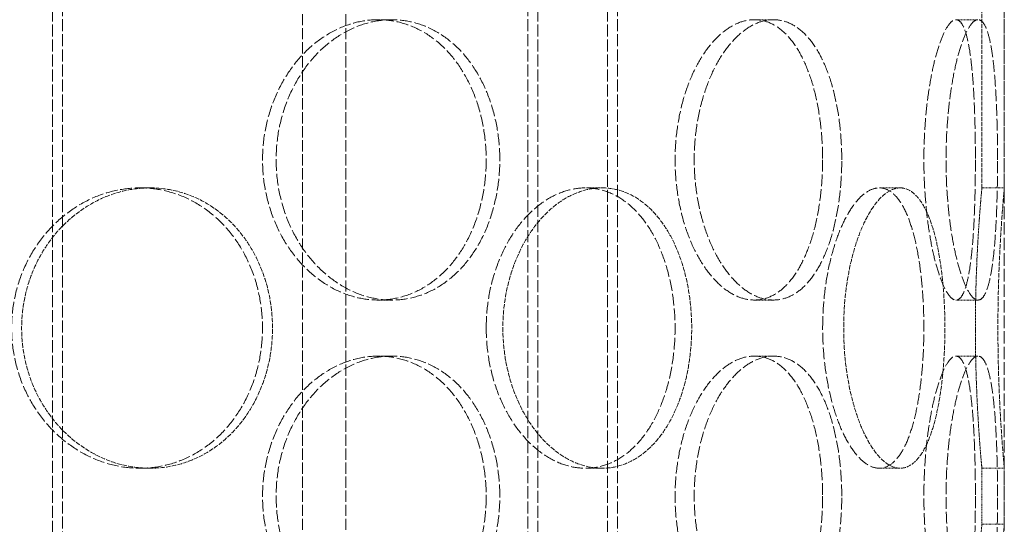
# Model space of a CAD drawing. Units: millimetres. Extents: x 23261 to 34709, y 18543 to 27937.
# Drawn here: x 26595 to 26771, y 26058 to 26148 of the extents above; entities that cross this region are included whole.
import ezdxf

# ---------------------------------------------------------------- set-up
doc = ezdxf.new("R2010")
doc.units = ezdxf.units.MM
doc.linetypes.add('DASHED', pattern=[0.2068, 0.1655, -0.0413])
doc.layers.add('Hidden (ISO)', color=1, linetype='DASHED', lineweight=18, true_color=0xff0000)

msp = doc.modelspace()

# ---------------------------------------------------------------- linework, layer by layer
at = {"layer": 'Hidden (ISO)', "ltscale": 12.995648}
for p, q in [((26602.71, 25551.74), (26602.71, 26841.74)), ((26685.71, 25551.74), (26685.71, 26841.74)), ((26701.71, 25551.74), (26701.71, 26841.74))]:
    msp.add_line(p, q, dxfattribs=at)
at = {"layer": 'Hidden (ISO)', "ltscale": 12.9755}
for p, q in [((26600.91, 25551.74), (26600.91, 26839.74)), ((26687.51, 25551.74), (26687.51, 26839.74)), ((26699.91, 25551.74), (26699.91, 26839.74))]:
    msp.add_line(p, q, dxfattribs=at)
at = {"layer": 'Hidden (ISO)', "ltscale": 13.432195}
msp.add_line((26770.71, 25567.74), (26770.71, 26317.74), dxfattribs=at)
at = {"layer": 'Hidden (ISO)', "ltscale": 4.442043}
for p, q in [((26766.71, 26117.74), (26766.71, 26187.74)), ((26770.71, 26117.74), (26770.71, 26187.74))]:
    msp.add_line(p, q, dxfattribs=at)
at = {"layer": 'Hidden (ISO)', "ltscale": 12.088975}
for p, q in [((26645.51, 25931.74), (26645.51, 26156.74)), ((26653.21, 25931.74), (26653.21, 26156.74))]:
    msp.add_line(p, q, dxfattribs=at)
at = {"layer": 'Hidden (ISO)', "ltscale": 0.253737}
for p, q in [((26659.02, 26147.74), (26661.43, 26147.74)), ((26726.12, 26147.74), (26729.52, 26147.74)), ((26762.09, 26147.74), (26766.03, 26147.74)), ((26618.29, 26117.74), (26616.5, 26117.74)), ((26698.94, 26117.74), (26695.98, 26117.74)), ((26752.14, 26117.74), (26748.41, 26117.74)), ((26770.71, 26117.74), (26766.71, 26117.74)), ((26659.02, 26097.74), (26661.43, 26097.74)), ((26726.12, 26097.74), (26729.52, 26097.74)), ((26762.09, 26097.74), (26766.03, 26097.74)), ((26659.02, 26087.74), (26661.43, 26087.74)), ((26726.12, 26087.74), (26729.52, 26087.74)), ((26762.09, 26087.74), (26766.03, 26087.74)), ((26618.29, 26067.74), (26616.5, 26067.74)), ((26698.94, 26067.74), (26695.98, 26067.74)), ((26752.14, 26067.74), (26748.41, 26067.74)), ((26770.71, 26067.74), (26766.71, 26067.74)), ((26770.71, 26057.74), (26766.71, 26057.74))]:
    msp.add_line(p, q, dxfattribs=at)
at = {"layer": 'Hidden (ISO)', "ltscale": 0.634492}
for p, q in [((26766.71, 26057.74), (26766.71, 26067.74)), ((26770.71, 26057.74), (26770.71, 26067.74))]:
    msp.add_line(p, q, dxfattribs=at)
at = {"layer": 'Hidden (ISO)', "ltscale": 12.666162}
for points in [[(26678.28, 26122.74), (26678.28, 26124.31), (26678.16, 26125.93), (26677.69, 26129.16), (26677.34, 26130.77), (26676.38, 26133.85), (26675.79, 26135.32), (26674.41, 26138.05), (26673.62, 26139.31), (26671.94, 26141.53), (26670.99, 26142.57), (26668.89, 26144.4), (26667.75, 26145.2), (26665.36, 26146.47), (26664.11, 26146.96), (26661.56, 26147.59), (26660.28, 26147.74), (26657.77, 26147.74), (26656.46, 26147.59), (26653.85, 26146.96), (26652.55, 26146.47), (26650.02, 26145.2), (26648.8, 26144.4), (26646.54, 26142.57), (26645.5, 26141.53), (26643.64, 26139.31), (26642.76, 26138.05), (26641.21, 26135.32), (26640.54, 26133.85), (26639.46, 26130.77), (26639.04, 26129.16), (26638.5, 26125.93), (26638.38, 26124.31), (26638.38, 26121.17), (26638.5, 26119.55), (26639.04, 26116.32), (26639.46, 26114.71), (26640.54, 26111.63), (26641.21, 26110.15), (26642.76, 26107.42), (26643.64, 26106.17), (26645.5, 26103.95), (26646.54, 26102.91), (26648.8, 26101.08), (26650.02, 26100.28), (26652.55, 26099.01), (26653.85, 26098.52), (26656.46, 26097.89), (26657.77, 26097.74), (26660.28, 26097.74), (26661.56, 26097.89), (26664.11, 26098.52), (26665.36, 26099.01), (26667.75, 26100.28), (26668.89, 26101.08), (26670.99, 26102.91), (26671.94, 26103.95), (26673.62, 26106.17), (26674.41, 26107.42), (26675.79, 26110.15), (26676.38, 26111.63), (26677.34, 26114.71), (26677.69, 26116.32), (26678.16, 26119.55), (26678.28, 26121.17), (26678.28, 26122.74)], [(26738.3, 26122.74), (26738.3, 26124.31), (26738.23, 26125.93), (26737.94, 26129.16), (26737.73, 26130.77), (26737.15, 26133.85), (26736.79, 26135.32), (26735.94, 26138.05), (26735.45, 26139.31), (26734.41, 26141.53), (26733.81, 26142.57), (26732.5, 26144.4), (26731.78, 26145.2), (26730.25, 26146.47), (26729.44, 26146.96), (26727.79, 26147.59), (26726.94, 26147.74), (26725.29, 26147.74), (26724.42, 26147.59), (26722.67, 26146.96), (26721.79, 26146.47), (26720.08, 26145.2), (26719.25, 26144.4), (26717.69, 26142.57), (26716.97, 26141.53), (26715.67, 26139.31), (26715.06, 26138.05), (26713.98, 26135.32), (26713.5, 26133.85), (26712.74, 26130.77), (26712.45, 26129.16), (26712.07, 26125.93), (26711.97, 26124.31), (26711.97, 26121.17), (26712.07, 26119.55), (26712.45, 26116.32), (26712.74, 26114.71), (26713.5, 26111.63), (26713.98, 26110.15), (26715.06, 26107.42), (26715.67, 26106.17), (26716.97, 26103.95), (26717.69, 26102.91), (26719.25, 26101.08), (26720.08, 26100.28), (26721.79, 26099.01), (26722.67, 26098.52), (26724.42, 26097.89), (26725.29, 26097.74), (26726.94, 26097.74), (26727.79, 26097.89), (26729.44, 26098.52), (26730.25, 26099.01), (26731.78, 26100.28), (26732.5, 26101.08), (26733.81, 26102.91), (26734.41, 26103.95), (26735.45, 26106.17), (26735.94, 26107.42), (26736.79, 26110.15), (26737.15, 26111.63), (26737.73, 26114.71), (26737.94, 26116.32), (26738.23, 26119.55), (26738.3, 26121.17), (26738.3, 26122.74)], [(26765.55, 26122.74), (26765.55, 26124.31), (26765.54, 26125.93), (26765.48, 26129.16), (26765.43, 26130.77), (26765.31, 26133.85), (26765.22, 26135.32), (26765.03, 26138.05), (26764.91, 26139.31), (26764.64, 26141.53), (26764.49, 26142.57), (26764.12, 26144.4), (26763.92, 26145.2), (26763.46, 26146.47), (26763.2, 26146.96), (26762.67, 26147.59), (26762.38, 26147.74), (26761.81, 26147.74), (26761.49, 26147.59), (26760.84, 26146.96), (26760.51, 26146.47), (26759.83, 26145.2), (26759.5, 26144.4), (26758.86, 26142.57), (26758.55, 26141.53), (26758, 26139.31), (26757.74, 26138.05), (26757.26, 26135.32), (26757.05, 26133.85), (26756.71, 26130.77), (26756.58, 26129.16), (26756.41, 26125.93), (26756.36, 26124.31), (26756.36, 26121.17), (26756.41, 26119.55), (26756.58, 26116.32), (26756.71, 26114.71), (26757.05, 26111.63), (26757.26, 26110.15), (26757.74, 26107.42), (26758, 26106.17), (26758.55, 26103.95), (26758.86, 26102.91), (26759.5, 26101.08), (26759.83, 26100.28), (26760.51, 26099.01), (26760.84, 26098.52), (26761.49, 26097.89), (26761.81, 26097.74), (26762.38, 26097.74), (26762.67, 26097.89), (26763.2, 26098.52), (26763.46, 26099.01), (26763.92, 26100.28), (26764.12, 26101.08), (26764.49, 26102.91), (26764.64, 26103.95), (26764.91, 26106.17), (26765.03, 26107.42), (26765.22, 26110.15), (26765.31, 26111.63), (26765.43, 26114.71), (26765.48, 26116.32), (26765.54, 26119.55), (26765.55, 26121.17), (26765.55, 26122.74)], [(26593.61, 26092.74), (26593.61, 26091.17), (26593.75, 26089.55), (26594.34, 26086.32), (26594.79, 26084.71), (26595.98, 26081.63), (26596.73, 26080.15), (26598.43, 26077.42), (26599.4, 26076.17), (26601.45, 26073.95), (26602.6, 26072.91), (26605.11, 26071.08), (26606.46, 26070.28), (26609.26, 26069.01), (26610.72, 26068.52), (26613.64, 26067.89), (26615.1, 26067.74), (26617.91, 26067.74), (26619.36, 26067.89), (26622.22, 26068.52), (26623.64, 26069.01), (26626.35, 26070.28), (26627.64, 26071.08), (26630.02, 26072.91), (26631.11, 26073.95), (26633.03, 26076.17), (26633.93, 26077.42), (26635.51, 26080.15), (26636.19, 26081.63), (26637.29, 26084.71), (26637.7, 26086.32), (26638.24, 26089.55), (26638.37, 26091.17), (26638.37, 26094.31), (26638.24, 26095.93), (26637.7, 26099.16), (26637.29, 26100.77), (26636.19, 26103.85), (26635.51, 26105.32), (26633.93, 26108.05), (26633.03, 26109.31), (26631.11, 26111.53), (26630.02, 26112.57), (26627.64, 26114.4), (26626.35, 26115.2), (26623.64, 26116.47), (26622.22, 26116.96), (26619.36, 26117.59), (26617.91, 26117.74), (26615.1, 26117.74), (26613.64, 26117.59), (26610.72, 26116.96), (26609.26, 26116.47), (26606.46, 26115.2), (26605.11, 26114.4), (26602.6, 26112.57), (26601.45, 26111.53), (26599.4, 26109.31), (26598.43, 26108.05), (26596.73, 26105.32), (26595.98, 26103.85), (26594.79, 26100.77), (26594.34, 26099.16), (26593.75, 26095.93), (26593.61, 26094.31), (26593.61, 26092.74)], [(26678.28, 26092.74), (26678.28, 26091.17), (26678.4, 26089.55), (26678.86, 26086.32), (26679.22, 26084.71), (26680.16, 26081.63), (26680.75, 26080.15), (26682.09, 26077.42), (26682.84, 26076.17), (26684.44, 26073.95), (26685.34, 26072.91), (26687.29, 26071.08), (26688.33, 26070.28), (26690.49, 26069.01), (26691.6, 26068.52), (26693.82, 26067.89), (26694.92, 26067.74), (26697.04, 26067.74), (26698.12, 26067.89), (26700.25, 26068.52), (26701.3, 26069.01), (26703.3, 26070.28), (26704.25, 26071.08), (26705.98, 26072.91), (26706.77, 26073.95), (26708.16, 26076.17), (26708.8, 26077.42), (26709.93, 26080.15), (26710.42, 26081.63), (26711.2, 26084.71), (26711.49, 26086.32), (26711.88, 26089.55), (26711.97, 26091.17), (26711.97, 26094.31), (26711.88, 26095.93), (26711.49, 26099.16), (26711.2, 26100.77), (26710.42, 26103.85), (26709.93, 26105.32), (26708.8, 26108.05), (26708.16, 26109.31), (26706.77, 26111.53), (26705.98, 26112.57), (26704.25, 26114.4), (26703.3, 26115.2), (26701.3, 26116.47), (26700.25, 26116.96), (26698.12, 26117.59), (26697.04, 26117.74), (26694.92, 26117.74), (26693.82, 26117.59), (26691.6, 26116.96), (26690.49, 26116.47), (26688.33, 26115.2), (26687.29, 26114.4), (26685.34, 26112.57), (26684.44, 26111.53), (26682.84, 26109.31), (26682.09, 26108.05), (26680.75, 26105.32), (26680.16, 26103.85), (26679.22, 26100.77), (26678.86, 26099.16), (26678.4, 26095.93), (26678.28, 26094.31), (26678.28, 26092.74)], [(26738.3, 26092.74), (26738.3, 26091.17), (26738.37, 26089.55), (26738.65, 26086.32), (26738.86, 26084.71), (26739.43, 26081.63), (26739.78, 26080.15), (26740.57, 26077.42), (26741.02, 26076.17), (26741.95, 26073.95), (26742.48, 26072.91), (26743.59, 26071.08), (26744.19, 26070.28), (26745.4, 26069.01), (26746.02, 26068.52), (26747.24, 26067.89), (26747.84, 26067.74), (26748.98, 26067.74), (26749.55, 26067.89), (26750.66, 26068.52), (26751.2, 26069.01), (26752.21, 26070.28), (26752.69, 26071.08), (26753.54, 26072.91), (26753.92, 26073.95), (26754.59, 26076.17), (26754.9, 26077.42), (26755.43, 26080.15), (26755.65, 26081.63), (26756.01, 26084.71), (26756.15, 26086.32), (26756.32, 26089.55), (26756.36, 26091.17), (26756.36, 26094.31), (26756.32, 26095.93), (26756.15, 26099.16), (26756.01, 26100.77), (26755.65, 26103.85), (26755.43, 26105.32), (26754.9, 26108.05), (26754.59, 26109.31), (26753.92, 26111.53), (26753.54, 26112.57), (26752.69, 26114.4), (26752.21, 26115.2), (26751.2, 26116.47), (26750.66, 26116.96), (26749.55, 26117.59), (26748.98, 26117.74), (26747.84, 26117.74), (26747.24, 26117.59), (26746.02, 26116.96), (26745.4, 26116.47), (26744.19, 26115.2), (26743.59, 26114.4), (26742.48, 26112.57), (26741.95, 26111.53), (26741.02, 26109.31), (26740.57, 26108.05), (26739.78, 26105.32), (26739.43, 26103.85), (26738.86, 26100.77), (26738.65, 26099.16), (26738.37, 26095.93), (26738.3, 26094.31), (26738.3, 26092.74)], [(26678.28, 26062.74), (26678.28, 26064.31), (26678.16, 26065.93), (26677.69, 26069.16), (26677.34, 26070.77), (26676.38, 26073.85), (26675.79, 26075.32), (26674.41, 26078.05), (26673.62, 26079.31), (26671.94, 26081.53), (26670.99, 26082.57), (26668.89, 26084.4), (26667.75, 26085.2), (26665.36, 26086.47), (26664.11, 26086.96), (26661.56, 26087.59), (26660.28, 26087.74), (26657.77, 26087.74), (26656.46, 26087.59), (26653.85, 26086.96), (26652.55, 26086.47), (26650.02, 26085.2), (26648.8, 26084.4), (26646.54, 26082.57), (26645.5, 26081.53), (26643.64, 26079.31), (26642.76, 26078.05), (26641.21, 26075.32), (26640.54, 26073.85), (26639.46, 26070.77), (26639.04, 26069.16), (26638.5, 26065.93), (26638.38, 26064.31), (26638.38, 26061.17), (26638.5, 26059.55), (26639.04, 26056.32), (26639.46, 26054.71), (26640.54, 26051.63), (26641.21, 26050.15), (26642.76, 26047.42), (26643.64, 26046.17), (26645.5, 26043.95), (26646.54, 26042.91), (26648.8, 26041.08), (26650.02, 26040.28), (26652.55, 26039.01), (26653.85, 26038.52), (26656.46, 26037.89), (26657.77, 26037.74), (26660.28, 26037.74), (26661.56, 26037.89), (26664.11, 26038.52), (26665.36, 26039.01), (26667.75, 26040.28), (26668.89, 26041.08), (26670.99, 26042.91), (26671.94, 26043.95), (26673.62, 26046.17), (26674.41, 26047.42), (26675.79, 26050.15), (26676.38, 26051.63), (26677.34, 26054.71), (26677.69, 26056.32), (26678.16, 26059.55), (26678.28, 26061.17), (26678.28, 26062.74)], [(26738.3, 26062.74), (26738.3, 26064.31), (26738.23, 26065.93), (26737.94, 26069.16), (26737.73, 26070.77), (26737.15, 26073.85), (26736.79, 26075.32), (26735.94, 26078.05), (26735.45, 26079.31), (26734.41, 26081.53), (26733.81, 26082.57), (26732.5, 26084.4), (26731.78, 26085.2), (26730.25, 26086.47), (26729.44, 26086.96), (26727.79, 26087.59), (26726.94, 26087.74), (26725.29, 26087.74), (26724.42, 26087.59), (26722.67, 26086.96), (26721.79, 26086.47), (26720.08, 26085.2), (26719.25, 26084.4), (26717.69, 26082.57), (26716.97, 26081.53), (26715.67, 26079.31), (26715.06, 26078.05), (26713.98, 26075.32), (26713.5, 26073.85), (26712.74, 26070.77), (26712.45, 26069.16), (26712.07, 26065.93), (26711.97, 26064.31), (26711.97, 26061.17), (26712.07, 26059.55), (26712.45, 26056.32), (26712.74, 26054.71), (26713.5, 26051.63), (26713.98, 26050.15), (26715.06, 26047.42), (26715.67, 26046.17), (26716.97, 26043.95), (26717.69, 26042.91), (26719.25, 26041.08), (26720.08, 26040.28), (26721.79, 26039.01), (26722.67, 26038.52), (26724.42, 26037.89), (26725.29, 26037.74), (26726.94, 26037.74), (26727.79, 26037.89), (26729.44, 26038.52), (26730.25, 26039.01), (26731.78, 26040.28), (26732.5, 26041.08), (26733.81, 26042.91), (26734.41, 26043.95), (26735.45, 26046.17), (26735.94, 26047.42), (26736.79, 26050.15), (26737.15, 26051.63), (26737.73, 26054.71), (26737.94, 26056.32), (26738.23, 26059.55), (26738.3, 26061.17), (26738.3, 26062.74)], [(26765.55, 26062.74), (26765.55, 26064.31), (26765.54, 26065.93), (26765.48, 26069.16), (26765.43, 26070.77), (26765.31, 26073.85), (26765.22, 26075.32), (26765.03, 26078.05), (26764.91, 26079.31), (26764.64, 26081.53), (26764.49, 26082.57), (26764.12, 26084.4), (26763.92, 26085.2), (26763.46, 26086.47), (26763.2, 26086.96), (26762.67, 26087.59), (26762.38, 26087.74), (26761.81, 26087.74), (26761.49, 26087.59), (26760.84, 26086.96), (26760.51, 26086.47), (26759.83, 26085.2), (26759.5, 26084.4), (26758.86, 26082.57), (26758.55, 26081.53), (26758, 26079.31), (26757.74, 26078.05), (26757.26, 26075.32), (26757.05, 26073.85), (26756.71, 26070.77), (26756.58, 26069.16), (26756.41, 26065.93), (26756.36, 26064.31), (26756.36, 26061.17), (26756.41, 26059.55), (26756.58, 26056.32), (26756.71, 26054.71), (26757.05, 26051.63), (26757.26, 26050.15), (26757.74, 26047.42), (26758, 26046.17), (26758.55, 26043.95), (26758.86, 26042.91), (26759.5, 26041.08), (26759.83, 26040.28), (26760.51, 26039.01), (26760.84, 26038.52), (26761.49, 26037.89), (26761.81, 26037.74), (26762.38, 26037.74), (26762.67, 26037.89), (26763.2, 26038.52), (26763.46, 26039.01), (26763.92, 26040.28), (26764.12, 26041.08), (26764.49, 26042.91), (26764.64, 26043.95), (26764.91, 26046.17), (26765.03, 26047.42), (26765.22, 26050.15), (26765.31, 26051.63), (26765.43, 26054.71), (26765.48, 26056.32), (26765.54, 26059.55), (26765.55, 26061.17), (26765.55, 26062.74)]]:
    msp.add_open_spline(points, degree=3, knots=[0, 0, 0, 0, 0.471146, 0.471146, 0.942293, 0.942293, 1.413439, 1.413439, 1.884586, 1.884586, 2.355731, 2.355731, 2.826877, 2.826877, 3.298022, 3.298022, 3.769167, 3.769167, 4.240313, 4.240313, 4.711458, 4.711458, 5.182603, 5.182603, 5.653748, 5.653748, 6.124895, 6.124895, 6.596041, 6.596041, 7.067188, 7.067188, 7.538334, 7.538334, 8.009481, 8.009481, 8.480627, 8.480627, 8.951774, 8.951774, 9.42292, 9.42292, 9.894066, 9.894066, 10.365211, 10.365211, 10.836356, 10.836356, 11.307502, 11.307502, 11.778647, 11.778647, 12.249792, 12.249792, 12.720938, 12.720938, 13.192083, 13.192083, 13.663229, 13.663229, 14.134376, 14.134376, 14.605522, 14.605522, 15.076669, 15.076669, 15.076669, 15.076669], dxfattribs=at)
at = {"layer": 'Hidden (ISO)', "ltscale": 12.665966}
for points in [[(26680.7, 26122.74), (26680.7, 26121.17), (26680.59, 26119.55), (26680.11, 26116.32), (26679.76, 26114.71), (26678.8, 26111.63), (26678.21, 26110.15), (26676.83, 26107.42), (26676.04, 26106.17), (26674.36, 26103.95), (26673.4, 26102.91), (26671.3, 26101.08), (26670.17, 26100.28), (26667.77, 26099.01), (26666.52, 26098.52), (26663.97, 26097.89), (26662.69, 26097.74), (26660.18, 26097.74), (26658.88, 26097.89), (26656.26, 26098.52), (26654.96, 26099.01), (26652.43, 26100.28), (26651.22, 26101.08), (26648.96, 26102.91), (26647.91, 26103.95), (26646.05, 26106.17), (26645.18, 26107.42), (26643.63, 26110.15), (26642.96, 26111.63), (26641.87, 26114.71), (26641.46, 26116.32), (26640.92, 26119.55), (26640.8, 26121.17), (26640.8, 26124.31), (26640.92, 26125.93), (26641.46, 26129.16), (26641.87, 26130.77), (26642.96, 26133.85), (26643.63, 26135.32), (26645.18, 26138.05), (26646.05, 26139.31), (26647.91, 26141.53), (26648.96, 26142.57), (26651.22, 26144.4), (26652.43, 26145.2), (26654.96, 26146.47), (26656.26, 26146.96), (26658.88, 26147.59), (26660.18, 26147.74), (26662.69, 26147.74), (26663.97, 26147.59), (26666.52, 26146.96), (26667.77, 26146.47), (26670.17, 26145.2), (26671.3, 26144.4), (26673.4, 26142.57), (26674.36, 26141.53), (26676.04, 26139.31), (26676.83, 26138.05), (26678.21, 26135.32), (26678.8, 26133.85), (26679.76, 26130.77), (26680.11, 26129.16), (26680.59, 26125.93), (26680.7, 26124.31), (26680.7, 26122.74)], [(26741.71, 26122.74), (26741.71, 26121.17), (26741.64, 26119.55), (26741.36, 26116.32), (26741.14, 26114.71), (26740.56, 26111.63), (26740.2, 26110.15), (26739.35, 26107.42), (26738.86, 26106.17), (26737.82, 26103.95), (26737.22, 26102.91), (26735.9, 26101.08), (26735.18, 26100.28), (26733.65, 26099.01), (26732.84, 26098.52), (26731.19, 26097.89), (26730.34, 26097.74), (26728.69, 26097.74), (26727.82, 26097.89), (26726.08, 26098.52), (26725.19, 26099.01), (26723.48, 26100.28), (26722.65, 26101.08), (26721.1, 26102.91), (26720.37, 26103.95), (26719.08, 26106.17), (26718.47, 26107.42), (26717.39, 26110.15), (26716.92, 26111.63), (26716.15, 26114.71), (26715.86, 26116.32), (26715.48, 26119.55), (26715.39, 26121.17), (26715.39, 26124.31), (26715.48, 26125.93), (26715.86, 26129.16), (26716.15, 26130.77), (26716.92, 26133.85), (26717.39, 26135.32), (26718.47, 26138.05), (26719.08, 26139.31), (26720.37, 26141.53), (26721.1, 26142.57), (26722.65, 26144.4), (26723.48, 26145.2), (26725.19, 26146.47), (26726.08, 26146.96), (26727.82, 26147.59), (26728.69, 26147.74), (26730.34, 26147.74), (26731.19, 26147.59), (26732.84, 26146.96), (26733.65, 26146.47), (26735.18, 26145.2), (26735.9, 26144.4), (26737.22, 26142.57), (26737.82, 26141.53), (26738.86, 26139.31), (26739.35, 26138.05), (26740.2, 26135.32), (26740.56, 26133.85), (26741.14, 26130.77), (26741.36, 26129.16), (26741.64, 26125.93), (26741.71, 26124.31), (26741.71, 26122.74)], [(26769.5, 26122.74), (26769.5, 26121.17), (26769.49, 26119.55), (26769.43, 26116.32), (26769.38, 26114.71), (26769.25, 26111.63), (26769.17, 26110.15), (26768.97, 26107.42), (26768.85, 26106.17), (26768.58, 26103.95), (26768.42, 26102.91), (26768.06, 26101.08), (26767.85, 26100.28), (26767.39, 26099.01), (26767.14, 26098.52), (26766.6, 26097.89), (26766.31, 26097.74), (26765.74, 26097.74), (26765.43, 26097.89), (26764.78, 26098.52), (26764.44, 26099.01), (26763.77, 26100.28), (26763.43, 26101.08), (26762.8, 26102.91), (26762.49, 26103.95), (26761.94, 26106.17), (26761.68, 26107.42), (26761.21, 26110.15), (26761, 26111.63), (26760.66, 26114.71), (26760.53, 26116.32), (26760.35, 26119.55), (26760.31, 26121.17), (26760.31, 26124.31), (26760.35, 26125.93), (26760.53, 26129.16), (26760.66, 26130.77), (26761, 26133.85), (26761.21, 26135.32), (26761.68, 26138.05), (26761.94, 26139.31), (26762.49, 26141.53), (26762.8, 26142.57), (26763.43, 26144.4), (26763.77, 26145.2), (26764.44, 26146.47), (26764.78, 26146.96), (26765.43, 26147.59), (26765.74, 26147.74), (26766.31, 26147.74), (26766.6, 26147.59), (26767.14, 26146.96), (26767.39, 26146.47), (26767.85, 26145.2), (26768.06, 26144.4), (26768.42, 26142.57), (26768.58, 26141.53), (26768.85, 26139.31), (26768.97, 26138.05), (26769.17, 26135.32), (26769.25, 26133.85), (26769.38, 26130.77), (26769.43, 26129.16), (26769.49, 26125.93), (26769.5, 26124.31), (26769.5, 26122.74)], [(26680.7, 26062.74), (26680.7, 26061.17), (26680.59, 26059.55), (26680.11, 26056.32), (26679.76, 26054.71), (26678.8, 26051.63), (26678.21, 26050.15), (26676.83, 26047.42), (26676.04, 26046.17), (26674.36, 26043.95), (26673.4, 26042.91), (26671.3, 26041.08), (26670.17, 26040.28), (26667.77, 26039.01), (26666.52, 26038.52), (26663.97, 26037.89), (26662.69, 26037.74), (26660.18, 26037.74), (26658.88, 26037.89), (26656.26, 26038.52), (26654.96, 26039.01), (26652.43, 26040.28), (26651.22, 26041.08), (26648.96, 26042.91), (26647.91, 26043.95), (26646.05, 26046.17), (26645.18, 26047.42), (26643.63, 26050.15), (26642.96, 26051.63), (26641.87, 26054.71), (26641.46, 26056.32), (26640.92, 26059.55), (26640.8, 26061.17), (26640.8, 26064.31), (26640.92, 26065.93), (26641.46, 26069.16), (26641.87, 26070.77), (26642.96, 26073.85), (26643.63, 26075.32), (26645.18, 26078.05), (26646.05, 26079.31), (26647.91, 26081.53), (26648.96, 26082.57), (26651.22, 26084.4), (26652.43, 26085.2), (26654.96, 26086.47), (26656.26, 26086.96), (26658.88, 26087.59), (26660.18, 26087.74), (26662.69, 26087.74), (26663.97, 26087.59), (26666.52, 26086.96), (26667.77, 26086.47), (26670.17, 26085.2), (26671.3, 26084.4), (26673.4, 26082.57), (26674.36, 26081.53), (26676.04, 26079.31), (26676.83, 26078.05), (26678.21, 26075.32), (26678.8, 26073.85), (26679.76, 26070.77), (26680.11, 26069.16), (26680.59, 26065.93), (26680.7, 26064.31), (26680.7, 26062.74)], [(26741.71, 26062.74), (26741.71, 26061.17), (26741.64, 26059.55), (26741.36, 26056.32), (26741.14, 26054.71), (26740.56, 26051.63), (26740.2, 26050.15), (26739.35, 26047.42), (26738.86, 26046.17), (26737.82, 26043.95), (26737.22, 26042.91), (26735.9, 26041.08), (26735.18, 26040.28), (26733.65, 26039.01), (26732.84, 26038.52), (26731.19, 26037.89), (26730.34, 26037.74), (26728.69, 26037.74), (26727.82, 26037.89), (26726.08, 26038.52), (26725.19, 26039.01), (26723.48, 26040.28), (26722.65, 26041.08), (26721.1, 26042.91), (26720.37, 26043.95), (26719.08, 26046.17), (26718.47, 26047.42), (26717.39, 26050.15), (26716.92, 26051.63), (26716.15, 26054.71), (26715.86, 26056.32), (26715.48, 26059.55), (26715.39, 26061.17), (26715.39, 26064.31), (26715.48, 26065.93), (26715.86, 26069.16), (26716.15, 26070.77), (26716.92, 26073.85), (26717.39, 26075.32), (26718.47, 26078.05), (26719.08, 26079.31), (26720.37, 26081.53), (26721.1, 26082.57), (26722.65, 26084.4), (26723.48, 26085.2), (26725.19, 26086.47), (26726.08, 26086.96), (26727.82, 26087.59), (26728.69, 26087.74), (26730.34, 26087.74), (26731.19, 26087.59), (26732.84, 26086.96), (26733.65, 26086.47), (26735.18, 26085.2), (26735.9, 26084.4), (26737.22, 26082.57), (26737.82, 26081.53), (26738.86, 26079.31), (26739.35, 26078.05), (26740.2, 26075.32), (26740.56, 26073.85), (26741.14, 26070.77), (26741.36, 26069.16), (26741.64, 26065.93), (26741.71, 26064.31), (26741.71, 26062.74)], [(26769.5, 26062.74), (26769.5, 26061.17), (26769.49, 26059.55), (26769.43, 26056.32), (26769.38, 26054.71), (26769.25, 26051.63), (26769.17, 26050.15), (26768.97, 26047.42), (26768.85, 26046.17), (26768.58, 26043.95), (26768.42, 26042.91), (26768.06, 26041.08), (26767.85, 26040.28), (26767.39, 26039.01), (26767.14, 26038.52), (26766.6, 26037.89), (26766.31, 26037.74), (26765.74, 26037.74), (26765.43, 26037.89), (26764.78, 26038.52), (26764.44, 26039.01), (26763.77, 26040.28), (26763.43, 26041.08), (26762.8, 26042.91), (26762.49, 26043.95), (26761.94, 26046.17), (26761.68, 26047.42), (26761.21, 26050.15), (26761, 26051.63), (26760.66, 26054.71), (26760.53, 26056.32), (26760.35, 26059.55), (26760.31, 26061.17), (26760.31, 26064.31), (26760.35, 26065.93), (26760.53, 26069.16), (26760.66, 26070.77), (26761, 26073.85), (26761.21, 26075.32), (26761.68, 26078.05), (26761.94, 26079.31), (26762.49, 26081.53), (26762.8, 26082.57), (26763.43, 26084.4), (26763.77, 26085.2), (26764.44, 26086.47), (26764.78, 26086.96), (26765.43, 26087.59), (26765.74, 26087.74), (26766.31, 26087.74), (26766.6, 26087.59), (26767.14, 26086.96), (26767.39, 26086.47), (26767.85, 26085.2), (26768.06, 26084.4), (26768.42, 26082.57), (26768.58, 26081.53), (26768.85, 26079.31), (26768.97, 26078.05), (26769.17, 26075.32), (26769.25, 26073.85), (26769.38, 26070.77), (26769.43, 26069.16), (26769.49, 26065.93), (26769.5, 26064.31), (26769.5, 26062.74)]]:
    msp.add_open_spline(points, degree=3, knots=[0, 0, 0, 0, 0.471138, 0.471138, 0.942276, 0.942276, 1.413414, 1.413414, 1.884552, 1.884552, 2.355689, 2.355689, 2.826826, 2.826826, 3.297963, 3.297963, 3.7691, 3.7691, 4.240238, 4.240238, 4.711375, 4.711375, 5.182512, 5.182512, 5.653649, 5.653649, 6.124787, 6.124787, 6.595925, 6.595925, 7.067063, 7.067063, 7.538201, 7.538201, 8.009339, 8.009339, 8.480477, 8.480477, 8.951615, 8.951615, 9.422753, 9.422753, 9.89389, 9.89389, 10.365027, 10.365027, 10.836164, 10.836164, 11.307301, 11.307301, 11.778439, 11.778439, 12.249576, 12.249576, 12.720713, 12.720713, 13.19185, 13.19185, 13.662988, 13.662988, 14.134126, 14.134126, 14.605264, 14.605264, 15.076402, 15.076402, 15.076402, 15.076402], dxfattribs=at)
at = {"layer": 'Hidden (ISO)', "ltscale": 4.986501}
for points, knots in [([(26618.29, 26067.74), (26616.88, 26067.74), (26615.42, 26067.89), (26612.5, 26068.52), (26611.05, 26069.01), (26608.24, 26070.28), (26606.89, 26071.08), (26604.39, 26072.91), (26603.23, 26073.95), (26601.18, 26076.17), (26600.22, 26077.42), (26598.51, 26080.15), (26597.77, 26081.63), (26596.58, 26084.71), (26596.13, 26086.32), (26595.54, 26089.55), (26595.4, 26091.17), (26595.4, 26092.74), (26595.4, 26094.31), (26595.54, 26095.93), (26596.13, 26099.16), (26596.58, 26100.77), (26597.77, 26103.85), (26598.51, 26105.32), (26600.22, 26108.05), (26601.18, 26109.31), (26603.23, 26111.53), (26604.39, 26112.57), (26606.89, 26114.4), (26608.24, 26115.2), (26611.05, 26116.47), (26612.5, 26116.96), (26615.42, 26117.59), (26616.88, 26117.74), (26618.29, 26117.74)], [11.307301, 11.307301, 11.307301, 11.307301, 11.778439, 11.778439, 12.249576, 12.249576, 12.720713, 12.720713, 13.19185, 13.19185, 13.662988, 13.662988, 14.134126, 14.134126, 14.605264, 14.605264, 15.076402, 15.076402, 15.076402, 15.54754, 15.54754, 16.018678, 16.018678, 16.489816, 16.489816, 16.960954, 16.960954, 17.432091, 17.432091, 17.903228, 17.903228, 18.374365, 18.374365, 18.845502, 18.845502, 18.845502, 18.845502]), ([(26618.29, 26117.74), (26619.69, 26117.74), (26621.14, 26117.59), (26624.01, 26116.96), (26625.42, 26116.47), (26628.13, 26115.2), (26629.43, 26114.4), (26631.81, 26112.57), (26632.9, 26111.53), (26634.82, 26109.31), (26635.72, 26108.05), (26637.3, 26105.32), (26637.98, 26103.85), (26639.08, 26100.77), (26639.49, 26099.16), (26640.03, 26095.93), (26640.16, 26094.31), (26640.16, 26091.17), (26640.03, 26089.55), (26639.49, 26086.32), (26639.08, 26084.71), (26637.98, 26081.63), (26637.3, 26080.15), (26635.72, 26077.42), (26634.82, 26076.17), (26632.9, 26073.95), (26631.81, 26072.91), (26629.43, 26071.08), (26628.13, 26070.28), (26625.42, 26069.01), (26624.01, 26068.52), (26621.14, 26067.89), (26619.69, 26067.74), (26618.29, 26067.74)], [3.7691, 3.7691, 3.7691, 3.7691, 4.240238, 4.240238, 4.711375, 4.711375, 5.182512, 5.182512, 5.653649, 5.653649, 6.124787, 6.124787, 6.595925, 6.595925, 7.067063, 7.067063, 7.538201, 7.538201, 8.009339, 8.009339, 8.480477, 8.480477, 8.951615, 8.951615, 9.422753, 9.422753, 9.89389, 9.89389, 10.365027, 10.365027, 10.836164, 10.836164, 11.307301, 11.307301, 11.307301, 11.307301]), ([(26698.94, 26067.74), (26697.88, 26067.74), (26696.77, 26067.89), (26694.56, 26068.52), (26693.44, 26069.01), (26691.29, 26070.28), (26690.25, 26071.08), (26688.31, 26072.91), (26687.41, 26073.95), (26685.81, 26076.17), (26685.05, 26077.42), (26683.71, 26080.15), (26683.13, 26081.63), (26682.19, 26084.71), (26681.83, 26086.32), (26681.36, 26089.55), (26681.25, 26091.17), (26681.25, 26092.74), (26681.25, 26094.31), (26681.36, 26095.93), (26681.83, 26099.16), (26682.19, 26100.77), (26683.13, 26103.85), (26683.71, 26105.32), (26685.05, 26108.05), (26685.81, 26109.31), (26687.41, 26111.53), (26688.31, 26112.57), (26690.25, 26114.4), (26691.29, 26115.2), (26693.44, 26116.47), (26694.56, 26116.96), (26696.77, 26117.59), (26697.88, 26117.74), (26698.94, 26117.74)], [11.307301, 11.307301, 11.307301, 11.307301, 11.778439, 11.778439, 12.249576, 12.249576, 12.720713, 12.720713, 13.19185, 13.19185, 13.662988, 13.662988, 14.134126, 14.134126, 14.605264, 14.605264, 15.076402, 15.076402, 15.076402, 15.54754, 15.54754, 16.018678, 16.018678, 16.489816, 16.489816, 16.960954, 16.960954, 17.432091, 17.432091, 17.903228, 17.903228, 18.374365, 18.374365, 18.845502, 18.845502, 18.845502, 18.845502]), ([(26698.94, 26117.74), (26699.99, 26117.74), (26701.08, 26117.59), (26703.21, 26116.96), (26704.26, 26116.47), (26706.26, 26115.2), (26707.2, 26114.4), (26708.94, 26112.57), (26709.73, 26111.53), (26711.12, 26109.31), (26711.77, 26108.05), (26712.9, 26105.32), (26713.39, 26103.85), (26714.17, 26100.77), (26714.46, 26099.16), (26714.85, 26095.93), (26714.94, 26094.31), (26714.94, 26091.17), (26714.85, 26089.55), (26714.46, 26086.32), (26714.17, 26084.71), (26713.39, 26081.63), (26712.9, 26080.15), (26711.77, 26077.42), (26711.12, 26076.17), (26709.73, 26073.95), (26708.94, 26072.91), (26707.2, 26071.08), (26706.26, 26070.28), (26704.26, 26069.01), (26703.21, 26068.52), (26701.08, 26067.89), (26699.99, 26067.74), (26698.94, 26067.74)], [3.7691, 3.7691, 3.7691, 3.7691, 4.240238, 4.240238, 4.711375, 4.711375, 5.182512, 5.182512, 5.653649, 5.653649, 6.124787, 6.124787, 6.595925, 6.595925, 7.067063, 7.067063, 7.538201, 7.538201, 8.009339, 8.009339, 8.480477, 8.480477, 8.951615, 8.951615, 9.422753, 9.422753, 9.89389, 9.89389, 10.365027, 10.365027, 10.836164, 10.836164, 11.307301, 11.307301, 11.307301, 11.307301]), ([(26752.14, 26067.74), (26751.57, 26067.74), (26750.97, 26067.89), (26749.75, 26068.52), (26749.13, 26069.01), (26747.92, 26070.28), (26747.33, 26071.08), (26746.21, 26072.91), (26745.69, 26073.95), (26744.75, 26076.17), (26744.31, 26077.42), (26743.52, 26080.15), (26743.17, 26081.63), (26742.61, 26084.71), (26742.39, 26086.32), (26742.11, 26089.55), (26742.05, 26091.17), (26742.05, 26092.74), (26742.05, 26094.31), (26742.11, 26095.93), (26742.39, 26099.16), (26742.61, 26100.77), (26743.17, 26103.85), (26743.52, 26105.32), (26744.31, 26108.05), (26744.75, 26109.31), (26745.69, 26111.53), (26746.21, 26112.57), (26747.33, 26114.4), (26747.92, 26115.2), (26749.13, 26116.47), (26749.75, 26116.96), (26750.97, 26117.59), (26751.57, 26117.74), (26752.14, 26117.74)], [11.307301, 11.307301, 11.307301, 11.307301, 11.778439, 11.778439, 12.249576, 12.249576, 12.720713, 12.720713, 13.19185, 13.19185, 13.662988, 13.662988, 14.134126, 14.134126, 14.605264, 14.605264, 15.076402, 15.076402, 15.076402, 15.54754, 15.54754, 16.018678, 16.018678, 16.489816, 16.489816, 16.960954, 16.960954, 17.432091, 17.432091, 17.903228, 17.903228, 18.374365, 18.374365, 18.845502, 18.845502, 18.845502, 18.845502]), ([(26752.14, 26117.74), (26752.71, 26117.74), (26753.28, 26117.59), (26754.39, 26116.96), (26754.93, 26116.47), (26755.95, 26115.2), (26756.42, 26114.4), (26757.28, 26112.57), (26757.66, 26111.53), (26758.33, 26109.31), (26758.64, 26108.05), (26759.17, 26105.32), (26759.4, 26103.85), (26759.76, 26100.77), (26759.89, 26099.16), (26760.07, 26095.93), (26760.11, 26094.31), (26760.11, 26091.17), (26760.07, 26089.55), (26759.89, 26086.32), (26759.76, 26084.71), (26759.4, 26081.63), (26759.17, 26080.15), (26758.64, 26077.42), (26758.33, 26076.17), (26757.66, 26073.95), (26757.28, 26072.91), (26756.42, 26071.08), (26755.95, 26070.28), (26754.93, 26069.01), (26754.39, 26068.52), (26753.28, 26067.89), (26752.71, 26067.74), (26752.14, 26067.74)], [3.7691, 3.7691, 3.7691, 3.7691, 4.240238, 4.240238, 4.711375, 4.711375, 5.182512, 5.182512, 5.653649, 5.653649, 6.124787, 6.124787, 6.595925, 6.595925, 7.067063, 7.067063, 7.538201, 7.538201, 8.009339, 8.009339, 8.480477, 8.480477, 8.951615, 8.951615, 9.422753, 9.422753, 9.89389, 9.89389, 10.365027, 10.365027, 10.836164, 10.836164, 11.307301, 11.307301, 11.307301, 11.307301]), ([(26770.71, 26067.74), (26770.71, 26067.74), (26770.69, 26067.89), (26770.64, 26068.52), (26770.6, 26069.01), (26770.49, 26070.28), (26770.42, 26071.08), (26770.29, 26072.91), (26770.21, 26073.95), (26770.07, 26076.17), (26769.99, 26077.42), (26769.86, 26080.15), (26769.79, 26081.63), (26769.68, 26084.71), (26769.64, 26086.32), (26769.58, 26089.55), (26769.57, 26091.17), (26769.57, 26092.74), (26769.57, 26094.31), (26769.58, 26095.93), (26769.64, 26099.16), (26769.68, 26100.77), (26769.79, 26103.85), (26769.86, 26105.32), (26769.99, 26108.05), (26770.07, 26109.31), (26770.21, 26111.53), (26770.29, 26112.57), (26770.42, 26114.4), (26770.49, 26115.2), (26770.6, 26116.47), (26770.64, 26116.96), (26770.69, 26117.59), (26770.71, 26117.74), (26770.71, 26117.74)], [11.307301, 11.307301, 11.307301, 11.307301, 11.778439, 11.778439, 12.249576, 12.249576, 12.720713, 12.720713, 13.19185, 13.19185, 13.662988, 13.662988, 14.134126, 14.134126, 14.605264, 14.605264, 15.076402, 15.076402, 15.076402, 15.54754, 15.54754, 16.018678, 16.018678, 16.489816, 16.489816, 16.960954, 16.960954, 17.432091, 17.432091, 17.903228, 17.903228, 18.374365, 18.374365, 18.845502, 18.845502, 18.845502, 18.845502]), ([(26770.71, 26007.74), (26770.71, 26007.74), (26770.69, 26007.89), (26770.64, 26008.52), (26770.6, 26009.01), (26770.49, 26010.28), (26770.42, 26011.08), (26770.29, 26012.91), (26770.21, 26013.95), (26770.07, 26016.17), (26769.99, 26017.42), (26769.86, 26020.15), (26769.79, 26021.63), (26769.68, 26024.71), (26769.64, 26026.32), (26769.58, 26029.55), (26769.57, 26031.17), (26769.57, 26032.74), (26769.57, 26034.31), (26769.58, 26035.93), (26769.64, 26039.16), (26769.68, 26040.77), (26769.79, 26043.85), (26769.86, 26045.32), (26769.99, 26048.05), (26770.07, 26049.31), (26770.21, 26051.53), (26770.29, 26052.57), (26770.42, 26054.4), (26770.49, 26055.2), (26770.6, 26056.47), (26770.64, 26056.96), (26770.69, 26057.59), (26770.71, 26057.74), (26770.71, 26057.74)], [11.307301, 11.307301, 11.307301, 11.307301, 11.778439, 11.778439, 12.249576, 12.249576, 12.720713, 12.720713, 13.19185, 13.19185, 13.662988, 13.662988, 14.134126, 14.134126, 14.605264, 14.605264, 15.076402, 15.076402, 15.076402, 15.54754, 15.54754, 16.018678, 16.018678, 16.489816, 16.489816, 16.960954, 16.960954, 17.432091, 17.432091, 17.903228, 17.903228, 18.374365, 18.374365, 18.845502, 18.845502, 18.845502, 18.845502])]:
    msp.add_open_spline(points, degree=3, knots=knots, dxfattribs=at)
at = {"layer": 'Hidden (ISO)', "ltscale": 2.493239}
for points, knots in [([(26766.71, 26117.74), (26766.71, 26117.74), (26766.69, 26117.59), (26766.64, 26116.96), (26766.59, 26116.47), (26766.48, 26115.2), (26766.42, 26114.4), (26766.28, 26112.57), (26766.2, 26111.53), (26766.06, 26109.31), (26765.98, 26108.05), (26765.84, 26105.32), (26765.78, 26103.85), (26765.67, 26100.77), (26765.62, 26099.16), (26765.57, 26095.93), (26765.55, 26094.31), (26765.55, 26092.74)], [11.307502, 11.307502, 11.307502, 11.307502, 11.778647, 11.778647, 12.249792, 12.249792, 12.720938, 12.720938, 13.192083, 13.192083, 13.663229, 13.663229, 14.134376, 14.134376, 14.605522, 14.605522, 15.076669, 15.076669, 15.076669, 15.076669]), ([(26765.55, 26092.74), (26765.55, 26091.17), (26765.57, 26089.55), (26765.62, 26086.32), (26765.67, 26084.71), (26765.78, 26081.63), (26765.84, 26080.15), (26765.98, 26077.42), (26766.06, 26076.17), (26766.2, 26073.95), (26766.28, 26072.91), (26766.42, 26071.08), (26766.48, 26070.28), (26766.59, 26069.01), (26766.64, 26068.52), (26766.69, 26067.89), (26766.71, 26067.74), (26766.71, 26067.74)], [0, 0, 0, 0, 0.471146, 0.471146, 0.942293, 0.942293, 1.413439, 1.413439, 1.884586, 1.884586, 2.355731, 2.355731, 2.826877, 2.826877, 3.298022, 3.298022, 3.769167, 3.769167, 3.769167, 3.769167]), ([(26766.71, 26057.74), (26766.71, 26057.74), (26766.69, 26057.59), (26766.64, 26056.96), (26766.59, 26056.47), (26766.48, 26055.2), (26766.42, 26054.4), (26766.28, 26052.57), (26766.2, 26051.53), (26766.06, 26049.31), (26765.98, 26048.05), (26765.84, 26045.32), (26765.78, 26043.85), (26765.67, 26040.77), (26765.62, 26039.16), (26765.57, 26035.93), (26765.55, 26034.31), (26765.55, 26032.74)], [11.307502, 11.307502, 11.307502, 11.307502, 11.778647, 11.778647, 12.249792, 12.249792, 12.720938, 12.720938, 13.192083, 13.192083, 13.663229, 13.663229, 14.134376, 14.134376, 14.605522, 14.605522, 15.076669, 15.076669, 15.076669, 15.076669])]:
    msp.add_open_spline(points, degree=3, knots=knots, dxfattribs=at)

doc.saveas('drawing.dxf')
